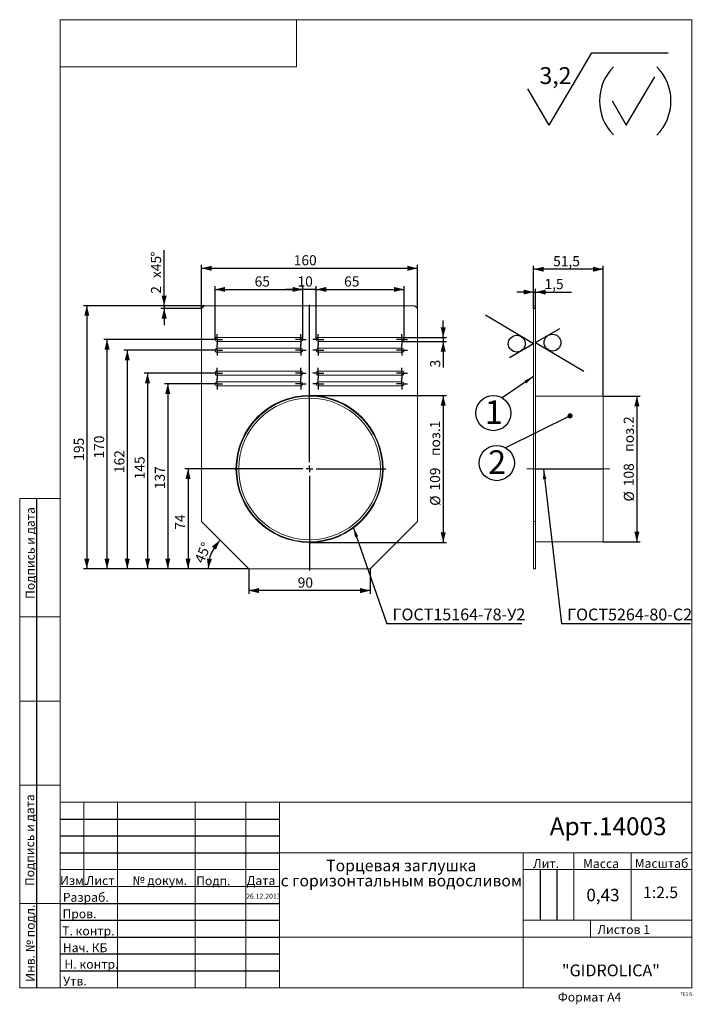
# Model space of a CAD drawing. Units: millimetres. Extents: x 6 to 205, y 0 to 292.
import ezdxf

# ---------------------------------------------------------------- set-up
doc = ezdxf.new("R2010")
doc.units = ezdxf.units.MM
doc.linetypes.add('CENTERX2', pattern=[20.32, 12.7, -2.54, 2.54, -2.54])
doc.layers.add('FORMAT', color=7, linetype='Continuous')
doc.layers.add('THIN_LINE', color=7, linetype='Continuous')
doc.layers.add('THICK_LINE', color=7, linetype='Continuous', lineweight=15)
doc.styles.add('SLDTEXTSTYLE0', font='TXT', dxfattribs={"width": 0.663, "bigfont": 'bigfont'})
doc.styles.add('SLDTEXTSTYLE1', font='TXT', dxfattribs={"width": 0.605})
doc.styles.add('SLDTEXTSTYLE2', font='TXT', dxfattribs={"width": 0.663})
doc.styles.add('SLDTEXTSTYLE3', font='TXT', dxfattribs={"width": 0.75})
doc.styles.add('SLDTEXTSTYLE4', font='TXT', dxfattribs={"width": 0.75, "bigfont": 'bigfont'})
doc.dimstyles.new('SLDDIMSTYLE0', dxfattribs={"dimtxt": 3, "dimasz": 3, "dimexe": 0, "dimexo": 0.0625, "dimgap": 0.75, "dimtad": 2, "dimlfac": 2.5, "dimrnd": 1e-09, "dimzin": 12, "dimdsep": 46, "dimtxsty": 'SLDTEXTSTYLE3', "dimsah": 1, "dimcen": 0.09, "dimadec": 0, "dimazin": 3, "dimtfac": 1, "dimtofl": 0, "dimtmove": 0, "dimatfit": 3, "dimfxl": 1, "dimfrac": 2, "dimtolj": 1, "dimtzin": 12, "dimarcsym": 0})
doc.dimstyles.new('SLDDIMSTYLE1', dxfattribs={"dimtxt": 3, "dimasz": 3, "dimexe": 0, "dimexo": 0.0625, "dimgap": 0.75, "dimtad": 2, "dimlfac": 2.5, "dimrnd": 1e-09, "dimzin": 12, "dimdsep": 46, "dimtxsty": 'SLDTEXTSTYLE3', "dimsah": 1, "dimcen": 0.09, "dimadec": 0, "dimazin": 3, "dimtfac": 1, "dimtmove": 0, "dimatfit": 0, "dimfxl": 1, "dimfrac": 2, "dimtolj": 1, "dimtzin": 12, "dimarcsym": 0})
doc.dimstyles.new('SLDDIMSTYLE2', dxfattribs={"dimtxt": 3, "dimasz": 3, "dimexe": 0, "dimexo": 0.0625, "dimgap": 0.75, "dimtad": 2, "dimdec": 4, "dimlfac": 2.5, "dimzin": 12, "dimdsep": 46, "dimtxsty": 'SLDTEXTSTYLE3', "dimsah": 1, "dimcen": 0.09, "dimazin": 3, "dimtfac": 1, "dimtofl": 0, "dimtmove": 0, "dimatfit": 3, "dimfxl": 1, "dimfrac": 2, "dimtolj": 1, "dimtzin": 12, "dimarcsym": 0})
doc.dimstyles.new('SLDDIMSTYLE3', dxfattribs={"dimtxt": 0, "dimasz": 3, "dimexe": 0, "dimexo": 0.0625, "dimgap": 0, "dimtad": 0, "dimtih": 1, "dimtoh": 1, "dimdec": 0, "dimrnd": 1e-09, "dimzin": 0, "dimdsep": 46, "dimtxsty": 'Standard', "dimsah": 1, "dimcen": 0.09, "dimadec": 0, "dimazin": 0, "dimtfac": 3, "dimtdec": 0, "dimtofl": 0, "dimtmove": 0, "dimatfit": 3, "dimfxl": 1, "dimfrac": 2, "dimtolj": 1, "dimtzin": 0, "dimarcsym": 0})
doc.dimstyles.new('SLDDIMSTYLE4', dxfattribs={"dimtxt": 3, "dimasz": 3, "dimexe": 0, "dimexo": 0.0625, "dimgap": 0.75, "dimtad": 2, "dimdec": 1, "dimlfac": 2.5, "dimrnd": 1e-09, "dimzin": 12, "dimdsep": 46, "dimtxsty": 'SLDTEXTSTYLE3', "dimsah": 1, "dimcen": 0.09, "dimadec": 0, "dimazin": 3, "dimtfac": 1, "dimtmove": 0, "dimatfit": 0, "dimfxl": 1, "dimfrac": 2, "dimtolj": 1, "dimtzin": 12, "dimarcsym": 0})
doc.dimstyles.new('SLDDIMSTYLE5', dxfattribs={"dimtxt": 3, "dimasz": 3, "dimexe": 0, "dimexo": 0.0625, "dimgap": 0.75, "dimtad": 2, "dimdec": 1, "dimlfac": 2.5, "dimrnd": 1e-09, "dimzin": 12, "dimdsep": 46, "dimtxsty": 'SLDTEXTSTYLE3', "dimsah": 1, "dimcen": 0.09, "dimadec": 0, "dimazin": 3, "dimtfac": 1, "dimtofl": 0, "dimtmove": 0, "dimatfit": 3, "dimfxl": 1, "dimfrac": 2, "dimtolj": 1, "dimtzin": 12, "dimarcsym": 0})
doc.dimstyles.new('SLDDIMSTYLE6', dxfattribs={"dimtxt": 0, "dimasz": 3, "dimexe": 0, "dimexo": 0.0625, "dimgap": 0, "dimtad": 0, "dimtih": 1, "dimtoh": 1, "dimdec": 0, "dimrnd": 1e-09, "dimzin": 0, "dimdsep": 46, "dimtxsty": 'Standard', "dimsah": 1, "dimcen": 0.09, "dimadec": 0, "dimazin": 0, "dimtfac": 3, "dimtdec": 0, "dimtofl": 0, "dimtmove": 0, "dimatfit": 3, "dimfxl": 1, "dimfrac": 2, "dimtolj": 1, "dimtzin": 0, "dimarcsym": 0})
doc.dimstyles.new('SLDDIMSTYLE7', dxfattribs={"dimtxt": 0, "dimasz": 1.5, "dimexe": 0, "dimexo": 0.0625, "dimgap": 0, "dimtad": 0, "dimtih": 1, "dimtoh": 1, "dimdec": 0, "dimrnd": 1e-09, "dimzin": 0, "dimdsep": 46, "dimtxsty": 'Standard', "dimblk1": 'DOT', "dimblk2": 'DOT', "dimsah": 1, "dimcen": 0.09, "dimadec": 0, "dimazin": 0, "dimtfac": 1.5, "dimtdec": 0, "dimtofl": 0, "dimtmove": 0, "dimatfit": 3, "dimldrblk": 'DOT', "dimfxl": 1, "dimfrac": 2, "dimtolj": 1, "dimtzin": 0, "dimarcsym": 0})

# ---------------------------------------------------------------- blocks, each defined once
blk = doc.blocks.new('SW_NOTE_0')
at = {"color": 0, "linetype": 'Continuous', "lineweight": 0, "char_height": 3.4244, "attachment_point": 2, "style": 'SLDTEXTSTYLE0'}
for s, insert in [('Торцевая заглушка', (20.06, 4.41)), ('с горизонтальным водосливом', (20.09, -0.08))]:
    blk.add_mtext(s, dxfattribs=dict(at, insert=insert))
blk = doc.blocks.new('SW_NOTE_1')
at = {"layer": 'THICK_LINE', "color": 0, "insert": (5.37, -0.08), "char_height": 3.5, "attachment_point": 2, "style": 'SLDTEXTSTYLE2'}
blk.add_mtext('"GIDROLICA"', dxfattribs=at)
blk = doc.blocks.new('SW_SFSYMBOL_0')
at = {"layer": 'FORMAT', "color": 0}
for p, q in [((2.91, -10.71), (15.55, 10.71)), ((15.55, 10.71), (38.14, 10.71)), ((25.73, -10.71), (34.15, 3.57)), ((2.91, -10.71), (-3.41, 0)), ((21.51, -3.57), (25.73, -10.71))]:
    blk.add_line(p, q, dxfattribs=at)
for centre, radius, start, end in [((32.05, -3.57), 14.28, 135, 225), ((24.67, -3.57), 14.29, 315, 45)]:
    blk.add_arc(centre, radius, start, end, dxfattribs=at)
at = {"layer": 'FORMAT', "color": 0, "insert": (0, 6.45), "char_height": 5, "attachment_point": 1, "style": 'SLDTEXTSTYLE3'}
blk.add_mtext('3,2', dxfattribs=at)
blk = doc.blocks.new('_D')
at = {"layer": 'FORMAT'}
for p, q in [((62.69, 197.2), (30.69, 197.2)), ((31.69, 129.2), (31.69, 197.2)), ((73.69, 129.2), (30.69, 129.2))]:
    blk.add_line(p, q, dxfattribs=at)
for points in [[(31.69, 197.2), (30.94, 194.2), (32.44, 194.2)], [(31.69, 129.2), (32.44, 132.2), (30.94, 132.2)]]:
    blk.add_solid(points, dxfattribs=at)
at = {"layer": 'FORMAT', "insert": (27.83, 161.89, -17.96), "char_height": 3, "attachment_point": 1, "rotation": 90, "style": 'SLDTEXTSTYLE3'}
blk.add_mtext('170', dxfattribs=at)
blk = doc.blocks.new('_D_1')
at = {"layer": 'FORMAT'}
for p, q in [((62.69, 184), (48.69, 184)), ((49.69, 184), (49.69, 129.2)), ((73.69, 129.2), (48.69, 129.2))]:
    blk.add_line(p, q, dxfattribs=at)
for points in [[(49.69, 184), (48.94, 181), (50.44, 181)], [(49.69, 129.2), (50.44, 132.2), (48.94, 132.2)]]:
    blk.add_solid(points, dxfattribs=at)
at = {"layer": 'FORMAT', "insert": (45.83, 152.79, -17.96), "char_height": 3, "attachment_point": 1, "rotation": 90, "style": 'SLDTEXTSTYLE3'}
blk.add_mtext('137', dxfattribs=at)
blk = doc.blocks.new('_D_2')
at = {"layer": 'FORMAT'}
for p, q in [((69.09, 158.8), (54.69, 158.8)), ((55.69, 158.8), (55.69, 129.2)), ((73.69, 129.2), (54.69, 129.2))]:
    blk.add_line(p, q, dxfattribs=at)
for points in [[(55.69, 158.8), (54.94, 155.8), (56.44, 155.8)], [(55.69, 129.2), (56.44, 132.2), (54.94, 132.2)]]:
    blk.add_solid(points, dxfattribs=at)
at = {"layer": 'FORMAT', "insert": (51.83, 140.77, -17.96), "char_height": 3, "attachment_point": 1, "rotation": 90, "style": 'SLDTEXTSTYLE3'}
blk.add_mtext('74', dxfattribs=at)
blk = doc.blocks.new('_D_3')
at = {"layer": 'FORMAT'}
for p, q in [((63.69, 197.2), (63.69, 213.03)), ((63.69, 212.03), (89.69, 212.03)), ((89.69, 197.2), (89.69, 213.03))]:
    blk.add_line(p, q, dxfattribs=at)
for points in [[(63.69, 212.03), (66.69, 211.28), (66.69, 212.78)], [(89.69, 212.03), (86.69, 212.78), (86.69, 211.28)]]:
    blk.add_solid(points, dxfattribs=at)
at = {"layer": 'FORMAT', "insert": (75.42, 215.89, -17.96), "char_height": 3, "attachment_point": 1, "style": 'SLDTEXTSTYLE3'}
blk.add_mtext('65', dxfattribs=at)
blk = doc.blocks.new('_D_4')
at = {"layer": 'FORMAT'}
for p, q in [((89.69, 212.03), (84.69, 212.03)), ((89.69, 197.2), (89.69, 213.03)), ((93.69, 212.03), (89.69, 212.03)), ((93.69, 197.2), (93.69, 213.03)), ((93.69, 212.03), (98.69, 212.03))]:
    blk.add_line(p, q, dxfattribs=at)
for points in [[(89.69, 212.03), (86.69, 212.78), (86.69, 211.28)], [(93.69, 212.03), (96.69, 211.28), (96.69, 212.78)]]:
    blk.add_solid(points, dxfattribs=at)
at = {"layer": 'FORMAT', "insert": (88.12, 215.89, -17.96), "char_height": 3, "attachment_point": 1, "style": 'SLDTEXTSTYLE3'}
blk.add_mtext('10', dxfattribs=at)
blk = doc.blocks.new('_D_5')
at = {"layer": 'FORMAT'}
for p, q in [((93.69, 197.2), (93.69, 213.03)), ((93.69, 212.03), (119.69, 212.03)), ((119.69, 197.2), (119.69, 213.03))]:
    blk.add_line(p, q, dxfattribs=at)
for points in [[(93.69, 212.03), (96.69, 211.28), (96.69, 212.78)], [(119.69, 212.03), (116.69, 212.78), (116.69, 211.28)]]:
    blk.add_solid(points, dxfattribs=at)
at = {"layer": 'FORMAT', "insert": (101.94, 215.89, -17.96), "char_height": 3, "attachment_point": 1, "style": 'SLDTEXTSTYLE3'}
blk.add_mtext('65', dxfattribs=at)
blk = doc.blocks.new('_D_6')
at = {"layer": 'FORMAT'}
for p, q in [((131.31, 197.8), (131.31, 202.8)), ((119.09, 197.8), (132.31, 197.8)), ((119.09, 196.6), (132.31, 196.6)), ((131.31, 197.8), (131.31, 196.6)), ((131.31, 196.6), (131.31, 188.91))]:
    blk.add_line(p, q, dxfattribs=at)
for points in [[(131.31, 197.8), (132.06, 200.8), (130.56, 200.8)], [(131.31, 196.6), (130.56, 193.6), (132.06, 193.6)]]:
    blk.add_solid(points, dxfattribs=at)
at = {"layer": 'FORMAT', "insert": (127.44, 188.91, -17.96), "char_height": 3, "attachment_point": 1, "rotation": 90, "style": 'SLDTEXTSTYLE3'}
blk.add_mtext('3', dxfattribs=at)
blk = doc.blocks.new('_D_7')
at = {"layer": 'FORMAT'}
for p, q in [((91.69, 180.6), (132.31, 180.6)), ((131.31, 180.6), (131.31, 137)), ((91.69, 137), (132.31, 137))]:
    blk.add_line(p, q, dxfattribs=at)
for points in [[(131.31, 180.6), (130.56, 177.6), (132.06, 177.6)], [(131.31, 137), (132.06, 140), (130.56, 140)]]:
    blk.add_solid(points, dxfattribs=at)
at = {"layer": 'FORMAT', "char_height": 3, "attachment_point": 1, "rotation": 90}
for s, insert, style in [('поз.1', (127.39, 162.62, -17.96), 'SLDTEXTSTYLE4'), ('109', (127.39, 152.4, -17.96), 'SLDTEXTSTYLE3'), ('%%c', (127.44, 147.88, -17.96), 'SLDTEXTSTYLE3')]:
    blk.add_mtext(s, dxfattribs=dict(at, insert=insert, style=style))
blk = doc.blocks.new('_D_8')
at = {"layer": 'FORMAT'}
for p, q in [((60.49, 207.2), (24.69, 207.2)), ((25.69, 207.2), (25.69, 129.2)), ((73.69, 129.2), (24.69, 129.2))]:
    blk.add_line(p, q, dxfattribs=at)
for points in [[(25.69, 207.2), (24.94, 204.2), (26.44, 204.2)], [(25.69, 129.2), (26.44, 132.2), (24.94, 132.2)]]:
    blk.add_solid(points, dxfattribs=at)
at = {"layer": 'FORMAT', "insert": (21.83, 161.24, -17.96), "char_height": 3, "attachment_point": 1, "rotation": 90, "style": 'SLDTEXTSTYLE3'}
blk.add_mtext('195', dxfattribs=at)
blk = doc.blocks.new('_D_9')
at = {"layer": 'FORMAT'}
for p, q in [((62.69, 187.2), (42.69, 187.2)), ((43.69, 187.2), (43.69, 129.2)), ((73.69, 129.2), (42.69, 129.2))]:
    blk.add_line(p, q, dxfattribs=at)
for points in [[(43.69, 187.2), (42.94, 184.2), (44.44, 184.2)], [(43.69, 129.2), (44.44, 132.2), (42.94, 132.2)]]:
    blk.add_solid(points, dxfattribs=at)
at = {"layer": 'FORMAT', "insert": (39.83, 155.71, -17.96), "char_height": 3, "attachment_point": 1, "rotation": 90, "style": 'SLDTEXTSTYLE3'}
blk.add_mtext('145', dxfattribs=at)
blk = doc.blocks.new('_D_10')
at = {"layer": 'FORMAT'}
for p, q in [((62.69, 194), (36.69, 194)), ((37.69, 194), (37.69, 129.2)), ((73.69, 129.2), (36.69, 129.2))]:
    blk.add_line(p, q, dxfattribs=at)
for points in [[(37.69, 194), (36.94, 191), (38.44, 191)], [(37.69, 129.2), (38.44, 132.2), (36.94, 132.2)]]:
    blk.add_solid(points, dxfattribs=at)
at = {"layer": 'FORMAT', "insert": (33.83, 157.57, -17.96), "char_height": 3, "attachment_point": 1, "rotation": 90, "style": 'SLDTEXTSTYLE3'}
blk.add_mtext('162', dxfattribs=at)
blk = doc.blocks.new('_D_11')
at = {"layer": 'FORMAT'}
for p, q in [((59.69, 206.4), (59.69, 219.3)), ((123.69, 206.4), (123.69, 219.3)), ((59.69, 218.3), (123.69, 218.3))]:
    blk.add_line(p, q, dxfattribs=at)
for points in [[(59.69, 218.3), (62.69, 217.55), (62.69, 219.05)], [(123.69, 218.3), (120.69, 219.05), (120.69, 217.55)]]:
    blk.add_solid(points, dxfattribs=at)
at = {"layer": 'FORMAT', "insert": (87.01, 222.17, -17.96), "char_height": 3, "attachment_point": 1, "style": 'SLDTEXTSTYLE3'}
blk.add_mtext('160', dxfattribs=at)
blk = doc.blocks.new('_D_12')
at = {"layer": 'FORMAT'}
for p, q in [((73.69, 129.2), (73.69, 121.74)), ((109.69, 129.2), (109.69, 121.74)), ((109.69, 122.74), (73.69, 122.74))]:
    blk.add_line(p, q, dxfattribs=at)
for points in [[(73.69, 122.74), (76.69, 121.99), (76.69, 123.49)], [(109.69, 122.74), (106.69, 123.49), (106.69, 121.99)]]:
    blk.add_solid(points, dxfattribs=at)
at = {"layer": 'FORMAT', "insert": (88.19, 126.61, -17.96), "char_height": 3, "attachment_point": 1, "style": 'SLDTEXTSTYLE3'}
blk.add_mtext('90', dxfattribs=at)
blk = doc.blocks.new('_D_13')
at = {"layer": 'FORMAT'}
for p, q in [((48.62, 207.2), (48.62, 223.66)), ((60.49, 207.2), (47.62, 207.2)), ((59.69, 206.4), (47.62, 206.4)), ((48.62, 207.2), (48.62, 206.4)), ((48.62, 206.4), (48.62, 201.4))]:
    blk.add_line(p, q, dxfattribs=at)
for points in [[(48.62, 207.2), (49.37, 210.2), (47.87, 210.2)], [(48.62, 206.4), (47.87, 203.4), (49.37, 203.4)]]:
    blk.add_solid(points, dxfattribs=at)
at = {"layer": 'FORMAT', "char_height": 3, "attachment_point": 1, "rotation": 90}
for s, insert, style in [('%%d', (44.75, 221.75, -17.96), 'SLDTEXTSTYLE3'), ('х45', (44.71, 215.4, -17.96), 'SLDTEXTSTYLE4'), ('2', (44.71, 210.74, -17.96), 'SLDTEXTSTYLE3')]:
    blk.add_mtext(s, dxfattribs=dict(at, insert=insert, style=style))
blk = doc.blocks.new('_D_14')
at = {"layer": 'FORMAT'}
blk.add_line((73.69, 129.2), (60.67, 129.2), dxfattribs=at)
blk.add_arc((73.69, 129.2), 12.02, 135, 180, dxfattribs=at)
for points in [[(65.19, 137.7), (62.76, 135.8), (63.94, 134.87)], [(61.67, 129.2), (62.78, 132.09), (61.29, 132.27)]]:
    blk.add_solid(points, dxfattribs=at)
at = {"layer": 'FORMAT', "insert": (57.46, 131.82, -17.96), "char_height": 3, "attachment_point": 1, "rotation": 65.916, "style": 'SLDTEXTSTYLE3'}
blk.add_mtext('45°', dxfattribs=at)
blk = doc.blocks.new('SW_CENTERMARKSYMBOL_0')
at = {"layer": 'FORMAT', "color": 0}
for p, q in [((0, 2), (0, 48.63)), ((-2, 0), (-22.6, 0)), ((0, 0), (-1, 0)), ((0, 0), (0, 1)), ((0, 0), (0, -1)), ((0, 0), (1, 0)), ((2, 0), (22.6, 0)), ((0, -2), (0, -30.08))]:
    blk.add_line(p, q, dxfattribs=at)
blk = doc.blocks.new('SW_CENTERMARKSYMBOL_1')
at = {"layer": 'FORMAT', "color": 0}
for p, q in [((-1, 0), (-1.6, 0)), ((0, 0), (-1, 0)), ((0, 1), (0, 1.6)), ((0, 0), (0, 1)), ((0, 0), (0, -1)), ((0, 0), (1, 0)), ((1, 0), (1.6, 0)), ((0, -1), (0, -1.6))]:
    blk.add_line(p, q, dxfattribs=at)
blk = doc.blocks.new('SW_CENTERMARKSYMBOL_2')
at = {"layer": 'FORMAT', "color": 0}
for p, q in [((-1, 0), (-1.6, 0)), ((0, 0), (-1, 0)), ((0, 1), (0, 1.6)), ((0, 0), (0, 1)), ((0, 0), (0, -1)), ((0, 0), (1, 0)), ((1, 0), (1.6, 0)), ((0, -1), (0, -1.6))]:
    blk.add_line(p, q, dxfattribs=at)
blk = doc.blocks.new('SW_CENTERMARKSYMBOL_3')
at = {"layer": 'FORMAT', "color": 0}
for p, q in [((-1, 0), (-1.6, 0)), ((0, 0), (-1, 0)), ((0, 1), (0, 1.6)), ((0, 0), (0, 1)), ((0, 0), (0, -1)), ((0, 0), (1, 0)), ((1, 0), (1.6, 0)), ((0, -1), (0, -1.6))]:
    blk.add_line(p, q, dxfattribs=at)
blk = doc.blocks.new('SW_CENTERMARKSYMBOL_4')
at = {"layer": 'FORMAT', "color": 0}
for p, q in [((-1, 0), (-1.6, 0)), ((0, 0), (-1, 0)), ((0, 1), (0, 1.6)), ((0, 0), (0, 1)), ((0, 0), (0, -1)), ((0, 0), (1, 0)), ((1, 0), (1.6, 0)), ((0, -1), (0, -1.6))]:
    blk.add_line(p, q, dxfattribs=at)
blk = doc.blocks.new('SW_CENTERMARKSYMBOL_5')
at = {"layer": 'FORMAT', "color": 0}
for p, q in [((-1, 0), (-1.6, 0)), ((0, 0), (-1, 0)), ((0, 1), (0, 1.6)), ((0, 0), (0, 1)), ((0, 0), (0, -1)), ((0, 0), (1, 0)), ((1, 0), (1.6, 0)), ((0, -1), (0, -1.6))]:
    blk.add_line(p, q, dxfattribs=at)
blk = doc.blocks.new('SW_CENTERMARKSYMBOL_6')
at = {"layer": 'FORMAT', "color": 0}
for p, q in [((-1, 0), (-1.6, 0)), ((0, 0), (-1, 0)), ((0, 1), (0, 1.6)), ((0, 0), (0, 1)), ((0, 0), (0, -1)), ((0, 0), (1, 0)), ((1, 0), (1.6, 0)), ((0, -1), (0, -1.6))]:
    blk.add_line(p, q, dxfattribs=at)
blk = doc.blocks.new('SW_CENTERMARKSYMBOL_7')
at = {"layer": 'FORMAT', "color": 0}
for p, q in [((-1, 0), (-1.6, 0)), ((0, 0), (-1, 0)), ((0, 1), (0, 1.6)), ((0, 0), (0, 1)), ((0, 0), (0, -1)), ((0, 0), (1, 0)), ((1, 0), (1.6, 0)), ((0, -1), (0, -1.6))]:
    blk.add_line(p, q, dxfattribs=at)
blk = doc.blocks.new('SW_CENTERMARKSYMBOL_8')
at = {"layer": 'FORMAT', "color": 0}
for p, q in [((-1, 0), (-1.6, 0)), ((0, 0), (-1, 0)), ((0, 1), (0, 1.6)), ((0, 0), (0, 1)), ((0, 0), (0, -1)), ((0, 0), (1, 0)), ((1, 0), (1.6, 0)), ((0, -1), (0, -1.6))]:
    blk.add_line(p, q, dxfattribs=at)
blk = doc.blocks.new('SW_CENTERMARKSYMBOL_9')
at = {"layer": 'FORMAT', "color": 0}
for p, q in [((-1, 0), (-1.6, 0)), ((0, 0), (-1, 0)), ((0, 1), (0, 1.6)), ((0, 0), (0, 1)), ((0, 0), (0, -1)), ((0, 0), (1, 0)), ((1, 0), (1.6, 0)), ((0, -1), (0, -1.6))]:
    blk.add_line(p, q, dxfattribs=at)
blk = doc.blocks.new('SW_CENTERMARKSYMBOL_10')
at = {"layer": 'FORMAT', "color": 0}
for p, q in [((-1, 0), (-1.6, 0)), ((0, 0), (-1, 0)), ((0, 1), (0, 1.6)), ((0, 0), (0, 1)), ((0, 0), (0, -1)), ((0, 0), (1, 0)), ((1, 0), (1.6, 0)), ((0, -1), (0, -1.6))]:
    blk.add_line(p, q, dxfattribs=at)
blk = doc.blocks.new('SW_CENTERMARKSYMBOL_11')
at = {"layer": 'FORMAT', "color": 0}
for p, q in [((-1, 0), (-1.6, 0)), ((0, 0), (-1, 0)), ((0, 1), (0, 1.6)), ((0, 0), (0, 1)), ((0, 0), (0, -1)), ((0, 0), (1, 0)), ((1, 0), (1.6, 0)), ((0, -1), (0, -1.6))]:
    blk.add_line(p, q, dxfattribs=at)
blk = doc.blocks.new('SW_CENTERMARKSYMBOL_12')
at = {"layer": 'FORMAT', "color": 0}
for p, q in [((-1, 0), (-1.6, 0)), ((0, 0), (-1, 0)), ((0, 1), (0, 1.6)), ((0, 0), (0, 1)), ((0, 0), (0, -1)), ((0, 0), (1, 0)), ((1, 0), (1.6, 0)), ((0, -1), (0, -1.6))]:
    blk.add_line(p, q, dxfattribs=at)
blk = doc.blocks.new('SW_CENTERMARKSYMBOL_13')
at = {"layer": 'FORMAT', "color": 0}
for p, q in [((-1, 0), (-1.6, 0)), ((0, 0), (-1, 0)), ((0, 1), (0, 1.6)), ((0, 0), (0, 1)), ((0, 0), (0, -1)), ((0, 0), (1, 0)), ((1, 0), (1.6, 0)), ((0, -1), (0, -1.6))]:
    blk.add_line(p, q, dxfattribs=at)
blk = doc.blocks.new('SW_CENTERMARKSYMBOL_14')
at = {"layer": 'FORMAT', "color": 0}
for p, q in [((-1, 0), (-1.6, 0)), ((0, 0), (-1, 0)), ((0, 1), (0, 1.6)), ((0, 0), (0, 1)), ((0, 0), (0, -1)), ((0, 0), (1, 0)), ((1, 0), (1.6, 0)), ((0, -1), (0, -1.6))]:
    blk.add_line(p, q, dxfattribs=at)
blk = doc.blocks.new('SW_CENTERMARKSYMBOL_15')
at = {"layer": 'FORMAT', "color": 0}
for p, q in [((-1, 0), (-1.6, 0)), ((0, 0), (-1, 0)), ((0, 1), (0, 1.6)), ((0, 0), (0, 1)), ((0, 0), (0, -1)), ((0, 0), (1, 0)), ((1, 0), (1.6, 0)), ((0, -1), (0, -1.6))]:
    blk.add_line(p, q, dxfattribs=at)
blk = doc.blocks.new('SW_CENTERMARKSYMBOL_16')
at = {"layer": 'FORMAT', "color": 0}
for p, q in [((-1, 0), (-1.6, 0)), ((0, 0), (-1, 0)), ((0, 1), (0, 1.6)), ((0, 0), (0, 1)), ((0, 0), (0, -1)), ((0, 0), (1, 0)), ((1, 0), (1.6, 0)), ((0, -1), (0, -1.6))]:
    blk.add_line(p, q, dxfattribs=at)
blk = doc.blocks.new('SW_WELDSYMBOL_0')
at = {"layer": 'FORMAT', "color": 0}
blk.add_line((40.04, 0), (0, 0), dxfattribs=at)
at = {"layer": 'FORMAT', "color": 0, "insert": (1.69, 4.51, 2.6), "char_height": 3.5, "attachment_point": 1, "style": 'SLDTEXTSTYLE4'}
blk.add_mtext('ГОСТ15164-78-У2', dxfattribs=at)
blk = doc.blocks.new('_D_15')
at = {"layer": 'FORMAT'}
for p, q in [((158.11, 211.24), (153.11, 211.24)), ((158.11, 206.4), (158.11, 212.24)), ((158.11, 211.24), (158.71, 211.24)), ((158.71, 206.4), (158.71, 212.24)), ((158.71, 211.24), (169.29, 211.24))]:
    blk.add_line(p, q, dxfattribs=at)
for points in [[(158.11, 211.24), (155.11, 211.99), (155.11, 210.49)], [(158.71, 211.24), (161.71, 210.49), (161.71, 211.99)]]:
    blk.add_solid(points, dxfattribs=at)
at = {"layer": 'FORMAT', "insert": (161.31, 215.11, 0.04), "char_height": 3, "attachment_point": 1, "style": 'SLDTEXTSTYLE3'}
blk.add_mtext('1,5', dxfattribs=at)
blk = doc.blocks.new('_D_16')
at = {"layer": 'FORMAT'}
for p, q in [((178.71, 180.4), (189.71, 180.4)), ((188.71, 180.4), (188.71, 137.2)), ((178.71, 137.2), (189.71, 137.2))]:
    blk.add_line(p, q, dxfattribs=at)
for points in [[(188.71, 180.4), (187.96, 177.4), (189.46, 177.4)], [(188.71, 137.2), (189.46, 140.2), (187.96, 140.2)]]:
    blk.add_solid(points, dxfattribs=at)
at = {"layer": 'FORMAT', "char_height": 3, "attachment_point": 1, "rotation": 90}
for s, insert, style in [('поз.2', (184.8, 163.89, 0.04), 'SLDTEXTSTYLE4'), ('108', (184.8, 153.68, 0.04), 'SLDTEXTSTYLE3'), ('%%c', (184.84, 149.15, 0.04), 'SLDTEXTSTYLE3')]:
    blk.add_mtext(s, dxfattribs=dict(at, insert=insert, style=style))
blk = doc.blocks.new('_D_17')
at = {"layer": 'FORMAT'}
for p, q in [((158.11, 206.4), (158.11, 219.02)), ((178.71, 180.4), (178.71, 219.02)), ((178.71, 218.02), (158.11, 218.02))]:
    blk.add_line(p, q, dxfattribs=at)
for points in [[(158.11, 218.02), (161.11, 217.27), (161.11, 218.77)], [(178.71, 218.02), (175.71, 218.77), (175.71, 217.27)]]:
    blk.add_solid(points, dxfattribs=at)
at = {"layer": 'FORMAT', "insert": (163.88, 221.89, 0.04), "char_height": 3, "attachment_point": 1, "style": 'SLDTEXTSTYLE3'}
blk.add_mtext('51,5', dxfattribs=at)
blk = doc.blocks.new('SW_NOTE_2')
at = {"layer": 'FORMAT', "color": 0}
blk.add_circle((-2.62, -4.5), 5.2, dxfattribs=at)
at = {"layer": 'FORMAT', "color": 0, "insert": (-5.16, -0.69), "char_height": 7, "attachment_point": 1, "style": 'SLDTEXTSTYLE3'}
blk.add_mtext('1', dxfattribs=at)
blk = doc.blocks.new('SW_NOTE_3')
at = {"layer": 'FORMAT', "color": 0}
blk.add_circle((-2.56, -4.55), 5.22, dxfattribs=at)
at = {"layer": 'FORMAT', "color": 0, "insert": (-5.1, -0.75), "char_height": 7, "attachment_point": 1, "style": 'SLDTEXTSTYLE3'}
blk.add_mtext('2', dxfattribs=at)
blk = doc.blocks.new('_DOT')
at = {"color": 0, "linetype": 'ByBlock', "lineweight": -2}
blk.add_line((-0.5, 0), (-1, 0), dxfattribs=at)
at = {"color": 0, "linetype": 'ByBlock', "const_width": 0.5}
blk.add_lwpolyline([(-0.25, 0, 1), (0.25, 0, 1)], format="xyb", close=True, dxfattribs=at)
blk = doc.blocks.new('SW_SFSYMBOL_1')
at = {"layer": 'FORMAT', "color": 0}
for q in [(-9.285, 8.427), (-2.1425, -4.2135)]:
    blk.add_line((5, 0), q, dxfattribs=at)
blk.add_circle((0, 0), 2.5, dxfattribs=at)
blk = doc.blocks.new('SW_SFSYMBOL_2')
at = {"layer": 'FORMAT', "color": 0}
for q in [(2.1425, 4.2135), (9.285, -8.427)]:
    blk.add_line((-5, 0), q, dxfattribs=at)
blk.add_circle((0, 0), 2.5, dxfattribs=at)
blk = doc.blocks.new('SW_WELDSYMBOL_1')
at = {"layer": 'FORMAT', "color": 0}
blk.add_line((38.23, 0), (0, 0), dxfattribs=at)
at = {"layer": 'FORMAT', "color": 0, "insert": (1.69, 4.51, 21.6), "char_height": 3.5, "attachment_point": 1, "style": 'SLDTEXTSTYLE4'}
blk.add_mtext('ГОСТ5264-80-C2', dxfattribs=at)

msp = doc.modelspace()

# ---------------------------------------------------------------- linework, layer by layer
at = {"color": 7, "linetype": 'Continuous', "lineweight": 15}
for p, q in [((60.492971, 207.199204), (59.692971, 206.399204)), ((59.692971, 206.399204), (59.692971, 143.199204)), ((122.892971, 207.199204), (60.492971, 207.199204)), ((123.692971, 206.399204), (122.892971, 207.199204)), ((123.692971, 143.199204), (123.692971, 206.399204)), ((158.108392, 206.399204), (158.108392, 207.199204)), ((158.108392, 207.199204), (158.708392, 207.199204)), ((158.708392, 206.399204), (158.108392, 206.399204)), ((158.108392, 206.399204), (158.108392, 143.199204)), ((158.708392, 207.199204), (158.708392, 206.399204)), ((158.708392, 206.399204), (158.708392, 143.199204)), ((89.092971, 197.799204), (64.292971, 197.799204)), ((64.292971, 196.599204), (89.092971, 196.599204)), ((119.092971, 197.799204), (94.292971, 197.799204)), ((94.292971, 196.599204), (119.092971, 196.599204)), ((89.092971, 194.599204), (64.292971, 194.599204)), ((64.292971, 193.399204), (89.092971, 193.399204)), ((119.092971, 194.599204), (94.292971, 194.599204)), ((94.292971, 193.399204), (119.092971, 193.399204)), ((89.092971, 187.799204), (64.292971, 187.799204)), ((119.092971, 187.799204), (94.292971, 187.799204)), ((64.292971, 186.599204), (89.092971, 186.599204)), ((89.092971, 184.599204), (64.292971, 184.599204)), ((94.292971, 186.599204), (119.092971, 186.599204)), ((119.092971, 184.599204), (94.292971, 184.599204)), ((64.292971, 183.399204), (89.092971, 183.399204)), ((94.292971, 183.399204), (119.092971, 183.399204)), ((178.708392, 180.399204), (158.708392, 180.399204)), ((178.708392, 180.399204), (178.708392, 158.819204)), ((70.092981, 158.819204), (70.69298, 158.818648)), ((70.69298, 158.779759), (70.092981, 158.779204)), ((178.708392, 158.819204), (158.708392, 158.819204)), ((178.708392, 158.818648), (158.708392, 158.818648)), ((178.708392, 158.779759), (158.708392, 158.779759)), ((178.708392, 158.779204), (158.708392, 158.779204)), ((178.708392, 158.819204), (178.708392, 158.818648)), ((178.708392, 158.779759), (178.708392, 158.779204)), ((178.708392, 158.779204), (178.708392, 137.199204)), ((73.692971, 129.199204), (59.692971, 143.199204)), ((123.692971, 143.199204), (109.692971, 129.199204)), ((158.708392, 143.199204), (158.108392, 143.199204)), ((158.108392, 129.199204), (158.108392, 143.199204)), ((158.708392, 129.199204), (158.708392, 143.199204)), ((158.708392, 137.199204), (178.708392, 137.199204)), ((109.692971, 129.199204), (73.692971, 129.199204)), ((158.708392, 129.199204), (158.108392, 129.199204))]:
    msp.add_line(p, q, dxfattribs=at)
msp.add_circle((91.692971, 158.799204), 21.8, dxfattribs=at)
for centre, radius, start, end in [((64.292971, 197.199204), 0.6, 90, 270), ((89.092971, 197.199204), 0.6, 270, 90), ((94.292971, 197.199204), 0.6, 90, 270), ((119.092971, 197.199204), 0.6, 270, 90), ((64.292971, 193.999204), 0.6, 90, 270), ((89.092971, 193.999204), 0.6, 270, 90), ((94.292971, 193.999204), 0.6, 90, 270), ((119.092971, 193.999204), 0.6, 270, 90), ((64.292971, 187.199204), 0.6, 90, 270), ((89.092971, 187.199204), 0.6, 270, 90), ((94.292971, 187.199204), 0.6, 90, 270), ((119.092971, 187.199204), 0.6, 270, 90), ((64.292971, 183.999204), 0.6, 90, 270), ((89.092971, 183.999204), 0.6, 270, 90), ((94.292971, 183.999204), 0.6, 90, 270), ((119.092971, 183.999204), 0.6, 270, 90), ((91.692971, 158.799204), 21.6, 180.05305166, 179.94694834), ((91.692971, 158.799204), 21, 180.05305166, 179.94694834)]:
    msp.add_arc(centre, radius, start, end, dxfattribs=at)
at = {"layer": 'FORMAT', "linetype": 'CENTERX2', "lineweight": 0}
msp.add_line((180.708392, 158.799204), (156.108392, 158.799204), dxfattribs=at)
at = {"layer": 'THICK_LINE'}
for p, q in [((17.8, 292), (17.8, 5)), ((205, 292), (17.8, 292)), ((87.8, 278), (87.8, 292)), ((205, 5), (205, 292)), ((17.8, 278), (87.8, 278)), ((5.8, 5), (5.8, 150)), ((5.8, 150), (17.8, 150)), ((17.8, 115), (5.8, 115)), ((17.8, 90), (5.8, 90)), ((17.8, 65), (5.8, 65)), ((17.8, 60), (205, 60)), ((24.8, 35), (24.8, 60)), ((34.8, 60), (34.8, 5)), ((57.8, 60), (57.8, 5)), ((72.8, 60), (72.8, 5)), ((82.8, 60), (82.8, 5)), ((82.8, 45), (205, 45)), ((155, 45), (155, 5)), ((170, 45), (170, 25)), ((187, 45), (187, 25)), ((17.8, 40), (82.8, 40)), ((155, 40), (205, 40)), ((17.8, 35), (82.8, 35)), ((17.8, 30), (5.8, 30)), ((155, 25), (205, 25)), ((175, 25), (175, 20)), ((82.8, 20), (205, 20)), ((5.8, 5), (205, 5))]:
    msp.add_line(p, q, dxfattribs=at)
at = {"layer": 'THIN_LINE'}
for p, q in [((10.8, 150), (10.8, 5)), ((17.8, 55), (82.8, 55)), ((17.8, 50), (82.8, 50)), ((17.8, 45), (82.8, 45)), ((160, 40), (160, 25)), ((165, 40), (165, 25)), ((17.8, 30), (82.8, 30)), ((17.8, 25), (82.8, 25)), ((17.8, 20), (82.8, 20)), ((17.8, 15), (82.8, 15)), ((17.8, 10), (82.8, 10))]:
    msp.add_line(p, q, dxfattribs=at)

# ---------------------------------------------------------------- block references
at = {"color": 7, "linetype": 'Continuous', "lineweight": 0}
msp.add_blockref('SW_NOTE_0', (98.820885, 38.534627), dxfattribs=at)
at = {"layer": 'FORMAT', "color": 7}
msp.add_blockref('SW_SFSYMBOL_0', (159.845517, 271.485393), dxfattribs=at)
at = {"layer": 'FORMAT'}
for name, p in [('SW_CENTERMARKSYMBOL_0', (91.692971, 158.799204)), ('SW_SFSYMBOL_1', (153.108392, 195.943831)), ('SW_CENTERMARKSYMBOL_1', (64.292971, 197.199204)), ('SW_CENTERMARKSYMBOL_4', (89.092971, 197.199204)), ('SW_CENTERMARKSYMBOL_5', (94.292971, 197.199204)), ('SW_CENTERMARKSYMBOL_8', (119.092971, 197.199204)), ('SW_SFSYMBOL_2', (163.708392, 196.253469)), ('SW_CENTERMARKSYMBOL_9', (64.292971, 193.999204)), ('SW_CENTERMARKSYMBOL_10', (89.092971, 193.999204)), ('SW_CENTERMARKSYMBOL_11', (94.292971, 193.999204)), ('SW_CENTERMARKSYMBOL_12', (119.092971, 193.999204)), ('SW_CENTERMARKSYMBOL_16', (64.292971, 187.199204)), ('SW_CENTERMARKSYMBOL_15', (89.092971, 187.199204)), ('SW_CENTERMARKSYMBOL_14', (94.292971, 187.199204)), ('SW_CENTERMARKSYMBOL_13', (119.092971, 187.199204)), ('SW_CENTERMARKSYMBOL_2', (64.292971, 183.999204)), ('SW_CENTERMARKSYMBOL_3', (89.092971, 183.999204)), ('SW_CENTERMARKSYMBOL_6', (94.292971, 183.999204)), ('SW_CENTERMARKSYMBOL_7', (119.092971, 183.999204)), ('SW_NOTE_2', (148.797071, 179.845816)), ('SW_NOTE_3', (149.738494, 165.096862)), ('SW_WELDSYMBOL_0', (114.594717, 112.897494)), ('SW_WELDSYMBOL_1', (166.349722, 112.88705))]:
    msp.add_blockref(name, p, dxfattribs=at)
at = {"layer": 'THICK_LINE'}
msp.add_blockref('SW_NOTE_1', (175.644274, 11.956419), dxfattribs=at)

# ---------------------------------------------------------------- texts
at = {"color": 7, "linetype": 'Continuous', "lineweight": 0}
for s, insert, char_height, attachment_point, style in [('Арт.14003', (180.197945, 55.498775), 5.2916667, 2, 'SLDTEXTSTYLE0'), ('Лит.', (157.951541, 43.118245), 2.6458333, 1, 'SLDTEXTSTYLE0'), ('Масса', (172.741844, 43.118245), 2.6458333, 1, 'SLDTEXTSTYLE0'), ('Масштаб', (188.05769, 43.193323), 2.6458333, 1, 'SLDTEXTSTYLE0'), ('Изм.', (17.737331, 38.113891), 2.6458333, 1, 'SLDTEXTSTYLE0'), ('Лист', (25.390358, 38.078844), 2.6458333, 1, 'SLDTEXTSTYLE0'), ('№ докум.', (39.233504, 38.09695), 2.6458333, 1, 'SLDTEXTSTYLE0'), ('Подп.', (58.096966, 38.019002), 2.6458333, 1, 'SLDTEXTSTYLE0'), ('Дата', (73.063018, 38.09695), 2.6458333, 1, 'SLDTEXTSTYLE0'), ('Разраб.', (18.579409, 33.122839), 2.6458333, 1, 'SLDTEXTSTYLE0'), ('Пров.', (18.481648, 28.234797), 2.6458333, 1, 'SLDTEXTSTYLE0'), ('Листов 1', (177.021271, 23.560655), 2.6458333, 1, 'SLDTEXTSTYLE0'), ('Т. контр.', (18.383887, 23.151232), 2.6458333, 1, 'SLDTEXTSTYLE0'), ('Нач. КБ', (18.579409, 18.165429), 2.6458333, 1, 'SLDTEXTSTYLE0'), ('Н. контр.', (19.068213, 13.277387), 2.6458333, 1, 'SLDTEXTSTYLE0'), ('Утв.', (18.67717, 8.291583), 2.6458333, 1, 'SLDTEXTSTYLE0'), ('TESIS', (201.541459, 3.600325), 1, 1, 'SLDTEXTSTYLE1')]:
    msp.add_mtext(s, dxfattribs=dict(at, insert=insert, char_height=char_height, attachment_point=attachment_point, style=style))
at = {"layer": 'THICK_LINE', "char_height": 2.64583333, "attachment_point": 1, "rotation": 90, "style": 'SLDTEXTSTYLE0'}
for s, insert in [('Подпись и дата', (7.615329, 120.257131)), ('Подпись и дата', (7.474461, 35.133626)), ('Инв. № подл.', (7.590123, 6.737089))]:
    msp.add_mtext(s, dxfattribs=dict(at, insert=insert))
at = {"layer": 'THICK_LINE'}
for s, insert, char_height, attachment_point, style in [('1:2.5', (195.721252, 34.980593), 3.4244249, 2, 'SLDTEXTSTYLE2'), ('26.12.2013', (77.999548, 32.87124), 1.5, 2, 'SLDTEXTSTYLE2'), ('0,43', (178.652136, 34.32523), 3.7041667, 2, 'SLDTEXTSTYLE2'), ('Формат А4', (165.280488, 3.547435), 2.6458333, 1, 'SLDTEXTSTYLE0')]:
    msp.add_mtext(s, dxfattribs=dict(at, insert=insert, char_height=char_height, attachment_point=attachment_point, style=style))

# ---------------------------------------------------------------- dimensions: what is measured, and where the dimension line sits
at = {"layer": 'FORMAT'}
for base, p1, p2, text, dimstyle, picture, middle in [((48.6211, 206.399204), (60.492971, 207.199204), (59.692971, 206.399204), '<>х45%%d', 'SLDDIMSTYLE1', '_D_13', (48.6211, 217.199204)), ((131.305427, 136.999204), (91.692971, 180.599204), (91.692971, 136.999204), '%%c<> поз.1', 'SLDDIMSTYLE0', '_D_7', (131.305427, 160.254634)), ((188.708392, 137.199204), (178.708392, 180.399204), (178.708392, 137.199204), '%%c<> поз.2', 'SLDDIMSTYLE0', '_D_16', (188.708392, 161.527221))]:
    dim = msp.add_linear_dim(base=base, p1=p1, p2=p2, angle=90, text=text, dimstyle=dimstyle, dxfattribs=at)
    dim.commit()
    dim.dimension.update_dxf_attribs({"geometry": picture, "text_midpoint": middle, "dimtype": 160})
for base, p1, p2, dimstyle, picture, middle in [((123.692971, 218.29862), (59.692971, 206.399204), (123.692971, 206.399204), 'SLDDIMSTYLE0', '_D_11', (91.554672, 218.29862)), ((158.108392, 218.022585), (178.708392, 180.399204), (158.108392, 206.399204), 'SLDDIMSTYLE5', '_D_17', (168.980673, 218.022585)), ((89.692971, 212.027611), (63.692971, 197.199204), (89.692971, 197.199204), 'SLDDIMSTYLE0', '_D_3', (78.860233, 212.027611)), ((89.692971, 212.027611), (93.692971, 197.199204), (89.692971, 197.199204), 'SLDDIMSTYLE1', '_D_4', (91.554672, 212.027611)), ((119.692971, 212.027611), (93.692971, 197.199204), (119.692971, 197.199204), 'SLDDIMSTYLE0', '_D_5', (105.372978, 212.027611)), ((158.708392, 211.238264), (158.108392, 206.399204), (158.708392, 206.399204), 'SLDDIMSTYLE4', '_D_15', (165.302792, 211.238264)), ((73.692971, 122.738647), (109.692971, 129.199204), (73.692971, 129.199204), 'SLDDIMSTYLE0', '_D_12', (91.62842, 122.738647))]:
    dim = msp.add_linear_dim(base=base, p1=p1, p2=p2, dimstyle=dimstyle, dxfattribs=at)
    dim.commit()
    dim.dimension.update_dxf_attribs({"geometry": picture, "text_midpoint": middle, "dimtype": 160})
for base, p1, p2, dimstyle, picture, middle in [((25.692971, 129.199204), (60.492971, 207.199204), (73.692971, 129.199204), 'SLDDIMSTYLE0', '_D_8', (25.692971, 165.784205)), ((131.305427, 196.599204), (119.092971, 197.799204), (119.092971, 196.599204), 'SLDDIMSTYLE1', '_D_6', (131.305427, 191.23888)), ((31.692971, 197.199204), (73.692971, 129.199204), (62.692971, 197.199204), 'SLDDIMSTYLE0', '_D', (31.692971, 166.429579)), ((37.692971, 129.199204), (62.692971, 193.999204), (73.692971, 129.199204), 'SLDDIMSTYLE0', '_D_10', (37.692971, 162.111256)), ((43.692971, 129.199204), (62.692971, 187.199204), (73.692971, 129.199204), 'SLDDIMSTYLE0', '_D_9', (43.692971, 160.254634)), ((49.692971, 129.199204), (62.692971, 183.999204), (73.692971, 129.199204), 'SLDDIMSTYLE0', '_D_1', (49.692971, 157.328751)), ((55.692971, 129.199204), (69.092971, 158.799204), (73.692971, 129.199204), 'SLDDIMSTYLE0', '_D_2', (55.692971, 144.210069))]:
    dim = msp.add_linear_dim(base=base, p1=p1, p2=p2, angle=90, dimstyle=dimstyle, dxfattribs=at)
    dim.commit()
    dim.dimension.update_dxf_attribs({"geometry": picture, "text_midpoint": middle, "dimtype": 160})
dim = msp.add_angular_dim_2l(base=(62.587079, 133.799415), line1=((109.692971, 129.199204), (73.692971, 129.199204)), line2=((59.692971, 143.199204), (73.692971, 129.199204)), dimstyle='SLDDIMSTYLE2', dxfattribs=at)
dim.commit()
dim.dimension.update_dxf_attribs({"geometry": '_D_14', "text_midpoint": (62.718484, 134.104652), "dimtype": 162})

# ---------------------------------------------------------------- leaders
for points, dimstyle in [([(158.108392, 186.241843), (148.797071, 179.845816)], 'SLDDIMSTYLE6'), ([(168.892925, 174.551569), (149.738494, 165.096862)], 'SLDDIMSTYLE7'), ([(161.035305, 158.779204), (166.349722, 112.88705)], 'SLDDIMSTYLE3'), ([(104.672724, 141.534036), (114.594717, 112.897494)], 'SLDDIMSTYLE3')]:
    msp.add_leader(points, dimstyle=dimstyle, dxfattribs=at)

doc.saveas('drawing.dxf')
